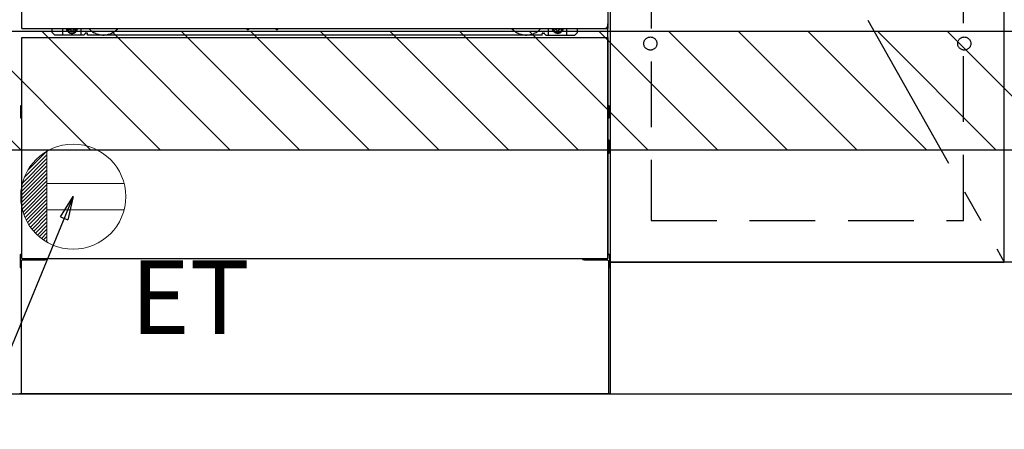
# Model space of a CAD drawing. Extents: x 84007 to 110129, y 210 to 8610.
# Drawn here: x 100028 to 100778, y 2036 to 2348 of the extents above; entities that cross this region are included whole.
import ezdxf

# ---------------------------------------------------------------- set-up
doc = ezdxf.new("R2010")
doc.units = 0
doc.header["$LTSCALE"] = 50
doc.header["$MEASUREMENT"] = 0
for name, pattern in [('CENTER', [2, 1.25, -0.25, 0.25, -0.25]), ('HIDDEN', [0.375, 0.25, -0.125]), ('HIDDENNEW0', [4.5, 3, -1.5]), ('PHANTOM', [2.5, 1.25, -0.25, 0.25, -0.25, 0.25, -0.25])]:
    doc.linetypes.add(name, pattern=pattern)
doc.layers.get('0').update_dxf_attribs({"linetype": 'CONTINUOUS'})
for name, color, linetype in [('111-壁仕上', 3, 'CONTINUOUS'), ('120-キャビネット（外）', 7, 'CONTINUOUS'), ('121-キャビネット（中）', 253, 'HIDDEN'), ('123-扉向き', 231, 'CENTER'), ('150-機器', 8, 'CONTINUOUS'), ('160-文字', 254, 'CONTINUOUS'), ('166-寸法B', 11, 'CONTINUOUS'), ('180-補助', 161, 'CONTINUOUS')]:
    doc.layers.add(name, color=color, linetype=linetype)
doc.styles.add('KH001', font='txt')
doc.styles.add('ＭＳ ゴシック', font='txt', dxfattribs={"height": 10})
doc.dimstyles.new('KH1xx030', dxfattribs={"dimscale": 30, "dimtxt": 2, "dimasz": 0.6, "dimexe": 0.3, "dimexo": 1.2, "dimgap": 0.5, "dimtad": 3, "dimdec": 1, "dimdsep": 46, "dimlunit": 6, "dimtxsty": 'KH001', "dimblk": 'DOT', "dimcen": 1, "dimdle": 1, "dimclrd": 256, "dimclre": 256, "dimclrt": 256, "dimadec": 0, "dimazin": 0, "dimtfac": 1, "dimtdec": 1, "dimtix": 1, "dimtmove": 2, "dimatfit": 3, "dimldrblk": 'CLOSEDBLANK', "dimfxl": 1, "dimtolj": 1, "dimtzin": 0, "dimlwd": -1, "dimlwe": -1, "dimarcsym": 0})

# ---------------------------------------------------------------- blocks, each defined once
blk = doc.blocks.new('_Dot')
at = {"color": 0, "linetype": 'ByBlock', "lineweight": -2}
blk.add_line((-0.5, 0), (-1, 0), dxfattribs=at)
at = {"color": 0, "linetype": 'ByBlock', "const_width": 0.5}
blk.add_lwpolyline([(-0.25, 0, 1), (0.25, 0, 1)], format="xyb", close=True, dxfattribs=at)
blk = doc.blocks.new('*D5')
at = {"layer": '166-寸法B', "transparency": 16777216}
for p, q in [((99259.2, 2027.05), (99259.2, 1544.05)), ((101547.2, 1783.69), (101547.2, 1544.05)), ((99277.2, 1553.05), (101529.2, 1553.05))]:
    blk.add_line(p, q, dxfattribs=at)
at = {"layer": '166-寸法B', "transparency": 16777216, "xscale": 18, "yscale": 18, "zscale": 18, "rotation": 180}
blk.add_blockref('_Dot', (99259.2, 1553.05), dxfattribs=at)
at = {"layer": '166-寸法B', "transparency": 16777216, "xscale": 18, "yscale": 18, "zscale": 18}
blk.add_blockref('_Dot', (101547.2, 1553.05), dxfattribs=at)
at = {"layer": '166-寸法B', "transparency": 16777216, "insert": (100403.2, 1601.86), "char_height": 60, "attachment_point": 5, "style": 'KH001'}
blk.add_mtext('\\A1;2,288', dxfattribs=at)
blk = doc.blocks.new('_ClosedBlank')
at = {"color": 0, "linetype": 'ByBlock', "lineweight": -2}
for p, q in [((-1, 0.167), (0, 0)), ((-1, 0.167), (-1, -0.167)), ((0, 0), (-1, -0.167))]:
    blk.add_line(p, q, dxfattribs=at)
blk = doc.blocks.new('*D15')
at = {"layer": '166-寸法B', "transparency": 16777216}
for p, q in [((99256.2, 2027.05), (99256.2, 1409.05)), ((101550.2, 2027.05), (101550.2, 1409.05)), ((99274.2, 1418.05), (101532.2, 1418.05))]:
    blk.add_line(p, q, dxfattribs=at)
at = {"layer": '166-寸法B', "transparency": 16777216, "xscale": 18, "yscale": 18, "zscale": 18, "rotation": 180}
blk.add_blockref('_Dot', (99256.2, 1418.05), dxfattribs=at)
at = {"layer": '166-寸法B', "transparency": 16777216, "xscale": 18, "yscale": 18, "zscale": 18}
blk.add_blockref('_Dot', (101550.2, 1418.05), dxfattribs=at)
at = {"layer": '166-寸法B', "transparency": 16777216, "insert": (100403.2, 1466.86), "char_height": 60, "attachment_point": 5, "style": 'KH001'}
blk.add_mtext('\\A1;2,294', dxfattribs=at)
blk = doc.blocks.new('*D130')
at = {"layer": '166-寸法B', "transparency": 16777216}
for p, q in [((100253.2, 2027.05), (100253.2, 1814.05)), ((101550.2, 2027.05), (101550.2, 1814.05)), ((100271.2, 1823.05), (101532.2, 1823.05))]:
    blk.add_line(p, q, dxfattribs=at)
at = {"layer": '166-寸法B', "transparency": 16777216, "xscale": 18, "yscale": 18, "zscale": 18, "rotation": 180}
blk.add_blockref('_Dot', (100253.2, 1823.05), dxfattribs=at)
at = {"layer": '166-寸法B', "transparency": 16777216, "xscale": 18, "yscale": 18, "zscale": 18}
blk.add_blockref('_Dot', (101550.2, 1823.05), dxfattribs=at)
at = {"layer": '166-寸法B', "transparency": 16777216, "insert": (100901.7, 1871.86), "char_height": 60, "attachment_point": 5, "style": 'KH001'}
blk.add_mtext('\\A1;1,297', dxfattribs=at)

msp = doc.modelspace()

# ---------------------------------------------------------------- hatches: boundary and pattern name
at = {"layer": '180-補助'}
h = msp.add_hatch(dxfattribs=at)
h.set_pattern_fill('ANSI31', color=13, scale=300, style=0)
h.set_pattern_definition([(135, (343739.336, 38977.31), (26.5165043, 26.5165043), [])])
h.paths.add_polyline_path([(101547.2, 2338.73), (99259.2, 2338.73), (99259.2, 2248.73), (101547.2, 2248.73)])

# ---------------------------------------------------------------- linework, layer by layer
at = {"layer": '111-壁仕上', "ltscale": 2}
msp.add_line((98484.56, 2063.05), (102684.4, 2063.05), dxfattribs=at)
at = {"layer": '120-キャビネット（外）', "color": 6}
for p, q in [((100478.2, 2883.05), (100478.2, 2063.05)), ((100478.2, 2063.05), (100028.2, 2063.05))]:
    msp.add_line(p, q, dxfattribs=at)
for points in [[(100478.2, 2163.05), (100778.2, 2163.05), (100778.2, 2883.05), (100478.2, 2883.05)], [(100778.2, 2696.05), (100478.2, 2696.05), (100478.2, 2163.05), (100778.2, 2163.05)], [(101528.2, 2163.05), (100478.2, 2163.05), (100478.2, 2063.05), (101528.2, 2063.05)]]:
    msp.add_lwpolyline(points, close=True, dxfattribs=at)
at = {"layer": '121-キャビネット（中）', "color": 13, "ltscale": 4}
msp.add_lwpolyline([(100747.2, 2390.95), (100509.2, 2390.95), (100509.2, 2194.95), (100747.2, 2194.95)], close=True, dxfattribs=at)
for centre in [(100508.7, 2329.55), (100508.7, 2329.55), (100747.7, 2329.55), (100747.7, 2329.55)]:
    msp.add_circle(centre, 5, dxfattribs=at)
at = {"layer": '123-扉向き', "ltscale": 2}
msp.add_line((100478.2, 2696.05), (100778.2, 2163.05), dxfattribs=at)
at = {"layer": '150-機器', "color": 13}
for p, q in [((100030.2, 2341.05), (100030.2, 2882.05)), ((100476.2, 2882.05), (100476.2, 2341.05)), ((100030.2, 2341.05), (100476.2, 2341.05)), ((100030.2, 2334.05), (100476.2, 2334.05)), ((100030.2, 2166.05), (100030.2, 2334.05)), ((100476.2, 2334.05), (100476.2, 2166.05)), ((100030.2, 2166.05), (100476.2, 2166.05))]:
    msp.add_line(p, q, dxfattribs=at)
at = {"layer": '150-機器', "color": 13, "linetype": 'Continuous'}
for p, q in [((100053.19, 2338.05), (100053.19, 2341.05)), ((100061.19, 2336.05), (100061.19, 2341.05)), ((100066.14, 2341.05), (100066.14, 2340.2)), ((100066.14, 2340.2), (100066.84, 2340.2)), ((100067.64, 2339.4), (100067.64, 2338.7)), ((100068.84, 2339.4), (100068.84, 2338.7)), ((100069.64, 2340.2), (100070.34, 2340.2)), ((100070.34, 2341.05), (100070.34, 2340.2)), ((100075.19, 2336.05), (100075.19, 2341.05)), ((100201.26, 2341.05), (100201.25, 2340.91)), ((100201.74, 2340.36), (100202.67, 2340.36)), ((100203.15, 2341.05), (100203.17, 2340.91)), ((100223.26, 2341.05), (100223.25, 2340.91)), ((100223.74, 2340.36), (100224.67, 2340.36)), ((100225.15, 2341.05), (100225.17, 2340.91)), ((100431.19, 2336.05), (100431.19, 2341.05)), ((100436.09, 2341.05), (100436.09, 2340.45)), ((100436.09, 2340.45), (100436.79, 2340.45)), ((100437.59, 2339.65), (100437.59, 2338.95)), ((100438.79, 2339.65), (100438.79, 2338.95)), ((100439.59, 2340.45), (100440.29, 2340.45)), ((100440.29, 2341.05), (100440.29, 2340.45)), ((100445.19, 2336.05), (100445.19, 2341.05)), ((100453.19, 2338.05), (100453.19, 2341.05)), ((100476.19, 2166.05), (100476.19, 2344.55)), ((100055.19, 2336.05), (100053.19, 2338.05)), ((100077.19, 2336.05), (100055.19, 2336.05)), ((100067.64, 2338.7), (100068.84, 2338.7)), ((100077.19, 2336.05), (100078.19, 2337.05)), ((100079.69, 2337.55), (100078.69, 2337.55)), ((100080.19, 2336.05), (100080.19, 2337.05)), ((100426.19, 2336.05), (100080.19, 2336.05)), ((100426.19, 2336.05), (100426.19, 2337.05)), ((100426.69, 2337.55), (100427.69, 2337.55)), ((100429.19, 2336.05), (100428.19, 2337.05)), ((100429.19, 2336.05), (100451.19, 2336.05)), ((100437.59, 2338.95), (100438.79, 2338.95)), ((100451.19, 2336.05), (100453.19, 2338.05)), ((100028.99, 2281.81), (100028.99, 2273.3)), ((100029.49, 2282.31), (100030.19, 2282.31)), ((100476.9, 2282.31), (100476.19, 2282.31)), ((100477.39, 2281.81), (100477.39, 2273.3)), ((100029.49, 2278.8), (100030.19, 2278.8)), ((100029.49, 2276.3), (100030.19, 2276.3)), ((100029.49, 2272.8), (100030.19, 2272.79)), ((100476.89, 2278.8), (100476.19, 2278.8)), ((100476.89, 2276.3), (100476.19, 2276.3)), ((100476.9, 2272.8), (100476.19, 2272.79)), ((100476.89, 2252.3), (100476.19, 2252.3)), ((100476.89, 2249.8), (100476.19, 2249.8)), ((100476.9, 2256.06), (100476.21, 2256.08)), ((100477.39, 2246.54), (100477.39, 2255.56)), ((100476.9, 2246.04), (100476.19, 2246.03)), ((100028.69, 2168.56), (100028.69, 2159.54)), ((100029.18, 2169.06), (100030.19, 2169.08)), ((100477.2, 2169.06), (100476.19, 2169.08)), ((100477.69, 2168.56), (100477.69, 2159.54)), ((100029.69, 2164.05), (100029.69, 2063.05)), ((100030.69, 2165.05), (100047.89, 2165.05)), ((100458.49, 2165.05), (100475.69, 2165.05)), ((100476.69, 2164.05), (100476.69, 2131.05)), ((100029.18, 2159.04), (100029.69, 2159.03)), ((100477.2, 2159.04), (100476.69, 2159.03)), ((100476.69, 2131.05), (100476.69, 2063.05)), ((100476.69, 2063.05), (100029.69, 2063.05))]:
    msp.add_line(p, q, dxfattribs=at)
at = {"layer": '150-機器', "color": 13, "linetype": 'HIDDENNEW0'}
for p, q in [((100070.29, 2338.81), (100066.19, 2338.81)), ((100436.1, 2338.81), (100440.19, 2338.81)), ((100042.19, 2166.05), (100042.19, 2165.05)), ((100043.19, 2166.05), (100043.19, 2165.05)), ((100463.19, 2166.05), (100463.19, 2165.05)), ((100464.19, 2166.05), (100464.19, 2165.05))]:
    msp.add_line(p, q, dxfattribs=at)
at = {"layer": '150-機器', "color": 13, "linetype": 'Continuous'}
for centre, radius, start, end in [((100066.19, 2341.05), 2.25, 180.1379, 236.25101), ((100068.24, 2340.8), 3.75, 176.22974, 180), ((100068.24, 2340.8), 3.75, 180, 0), ((100068.24, 2340.8), 3.25, 175.64866, 180), ((100068.24, 2340.8), 3.25, 180, 0), ((100066.84, 2339.4), 0.8, 0.00001, 89.99999), ((100069.64, 2339.4), 0.8, 90.00001, 179.99999), ((100070.19, 2341.05), 2.25, 303.74899, 359.8621), ((100068.24, 2340.8), 3.25, 0, 4.35134), ((100068.24, 2340.8), 3.75, 0, 3.77026), ((100201.74, 2340.86), 0.5, 174.12893, 269.97401), ((100202.67, 2340.86), 0.5, 270.00307, 5.84816), ((100223.74, 2340.86), 0.5, 174.12893, 269.97401), ((100224.67, 2340.86), 0.5, 270.00307, 5.84816), ((100436.19, 2341.05), 2.25, 180.1379, 236.25101), ((100438.19, 2341.05), 3.75, 180.08274, 359.91726), ((100438.19, 2341.05), 3.25, 180.09547, 359.90453), ((100436.79, 2339.65), 0.8, 0.00001, 89.99999), ((100439.59, 2339.65), 0.8, 90.00001, 179.99999), ((100440.19, 2341.05), 2.25, 303.74899, 359.8621), ((100078.69, 2337.05), 0.5, 90, 180), ((100079.69, 2337.05), 0.5, 0, 90), ((100426.69, 2337.05), 0.5, 90, 180), ((100427.69, 2337.05), 0.5, 0, 90), ((100029.49, 2281.81), 0.5, 90.3838, 179.98407), ((100476.89, 2281.81), 0.5, 359.99286, 89.59313), ((100029.49, 2278.3), 0.5, 90, 180), ((100029.49, 2276.8), 0.5, 180, 270), ((100029.49, 2273.3), 0.5, 180.01593, 269.6162), ((100476.89, 2278.3), 0.5, 0, 90), ((100476.89, 2276.8), 0.5, 270, 360), ((100476.89, 2273.3), 0.5, 270.40687, 0.00714), ((100476.89, 2251.8), 0.5, 0, 90), ((100476.89, 2250.3), 0.5, 270, 360), ((100476.89, 2255.56), 0.5, 359.99416, 88.84839), ((100476.89, 2246.54), 0.5, 271.15161, 0.00584), ((100029.19, 2168.56), 0.5, 91.15161, 180.00584), ((100477.19, 2168.56), 0.5, 359.99416, 88.84839), ((100029.19, 2159.54), 0.5, 179.99416, 268.84839), ((100030.69, 2164.05), 1, 90, 180), ((100047.89, 2168.05), 3, 270, 318.05078), ((100458.49, 2168.05), 3, 221.94922, 270), ((100475.69, 2164.05), 1, 0, 90), ((100477.19, 2159.54), 0.5, 271.15161, 0.00584)]:
    msp.add_arc(centre, radius, start, end, dxfattribs=at)
at = {"layer": '150-機器', "color": 13, "linetype": 'HIDDENNEW0'}
for centre, radius, start, end in [((100092.19, 2351.05), 15, 221.83807, 318.16193), ((100414.19, 2351.05), 15, 221.83807, 318.16193), ((100066.19, 2341.05), 2.25, 236.25101, 270), ((100070.19, 2341.05), 2.25, 270, 303.74899), ((100092.19, 2351.05), 15, 262.83437, 277.16563), ((100414.19, 2351.05), 15, 262.83437, 277.16563), ((100436.19, 2341.05), 2.25, 236.25101, 270), ((100440.19, 2341.05), 2.25, 270, 303.74899)]:
    msp.add_arc(centre, radius, start, end, dxfattribs=at)
at = {"layer": '150-機器', "color": 13, "linetype": 'PHANTOM'}
msp.add_arc((100474.19, 2343.06), 2, 270, 0, dxfattribs=at)
at = {"layer": '150-機器', "color": 13}
msp.add_point((100068.24, 2340.8), dxfattribs=at)
at = {"layer": '160-文字', "color": 4, "linetype": 'Continuous', "lineweight": 20}
for p, q in [((100030.57, 2223.41), (100049.2, 2242.05)), ((100031.95, 2227.62), (100049.2, 2244.87)), ((100034.58, 2233.08), (100049.17, 2247.67)), ((100049.2, 2247.69), (100049.2, 2178.41)), ((100029.36, 2216.54), (100049.2, 2236.39)), ((100029.78, 2219.79), (100049.2, 2239.22)), ((100029.21, 2213.56), (100049.2, 2233.56)), ((100029.27, 2210.8), (100049.2, 2230.73)), ((100029.5, 2208.2), (100049.2, 2227.9)), ((100029.88, 2205.75), (100049.2, 2225.07)), ((100030.38, 2203.42), (100049.2, 2222.25)), ((100031, 2201.21), (100049.2, 2219.42)), ((100107.93, 2223.05), (100049.2, 2223.05)), ((100031.71, 2199.1), (100049.2, 2216.59)), ((100032.53, 2197.08), (100049.2, 2213.76)), ((100033.43, 2195.16), (100049.2, 2210.93)), ((100034.41, 2193.31), (100049.2, 2208.1)), ((100035.47, 2191.55), (100049.2, 2205.28)), ((100036.61, 2189.86), (100049.2, 2202.45)), ((100037.83, 2188.24), (100049.2, 2199.62)), ((100039.11, 2186.7), (100049.2, 2196.79)), ((100107.93, 2203.05), (100049.2, 2203.05)), ((100040.47, 2185.22), (100049.2, 2193.96)), ((100041.89, 2183.82), (100049.2, 2191.13)), ((100043.39, 2182.49), (100049.2, 2188.3)), ((100044.96, 2181.23), (100049.2, 2185.48)), ((100046.6, 2180.05), (100049.2, 2182.65)), ((100048.32, 2178.93), (100049.2, 2179.82))]:
    msp.add_line(p, q, dxfattribs=at)
msp.add_circle((100069.2, 2213.05), 40, dxfattribs=at)
at = {"layer": '180-補助', "color": 13}
msp.add_lwpolyline([(101547.2, 2338.73), (99259.2, 2338.73), (99259.2, 2248.73), (101547.2, 2248.73)], close=True, dxfattribs=at)

# ---------------------------------------------------------------- texts
at = {"layer": '160-文字', "color": 4, "lineweight": 0, "insert": (100112.9, 2164.48), "char_height": 56, "attachment_point": 1, "line_spacing_factor": 0.782827, "style": 'ＭＳ ゴシック'}
msp.add_mtext('ET', dxfattribs=at)

# ---------------------------------------------------------------- dimensions: what is measured, and where the dimension line sits
at = {"layer": '166-寸法B'}
dim = msp.add_linear_dim(base=(101550.2, 1418.05), p1=(99256.2, 2063.05), p2=(101550.2, 2063.05), angle=180, dimstyle='KH1xx030', dxfattribs=at)
dim.commit()
dim.dimension.update_dxf_attribs({"geometry": '*D15', "text_midpoint": (100403.2, 1466.86)})
for base, p1, p2, picture, middle in [((101547.2, 1553.05), (99259.2, 2063.05), (101547.2, 1819.69), '*D5', (100403.2, 1601.86)), ((101550.2, 1823.05), (100253.2, 2063.05), (101550.2, 2063.05), '*D130', (100901.7, 1871.86))]:
    dim = msp.add_linear_dim(base=base, p1=p1, p2=p2, dimstyle='KH1xx030', dxfattribs=at)
    dim.commit()
    dim.dimension.update_dxf_attribs({"geometry": picture, "text_midpoint": middle})

# ---------------------------------------------------------------- leaders
at = {"layer": '160-文字', "annotation_type": 0, "has_hookline": 1, "hookline_direction": 1, "text_width": 1319.09}
msp.add_leader([(100069.2, 2213.05), (99603, 1084.02), (99585, 1084.02)], dimstyle='KH1xx030', override={"dimgap": 0.5, "dimtad": 1}, dxfattribs=at)

doc.saveas('drawing.dxf')
